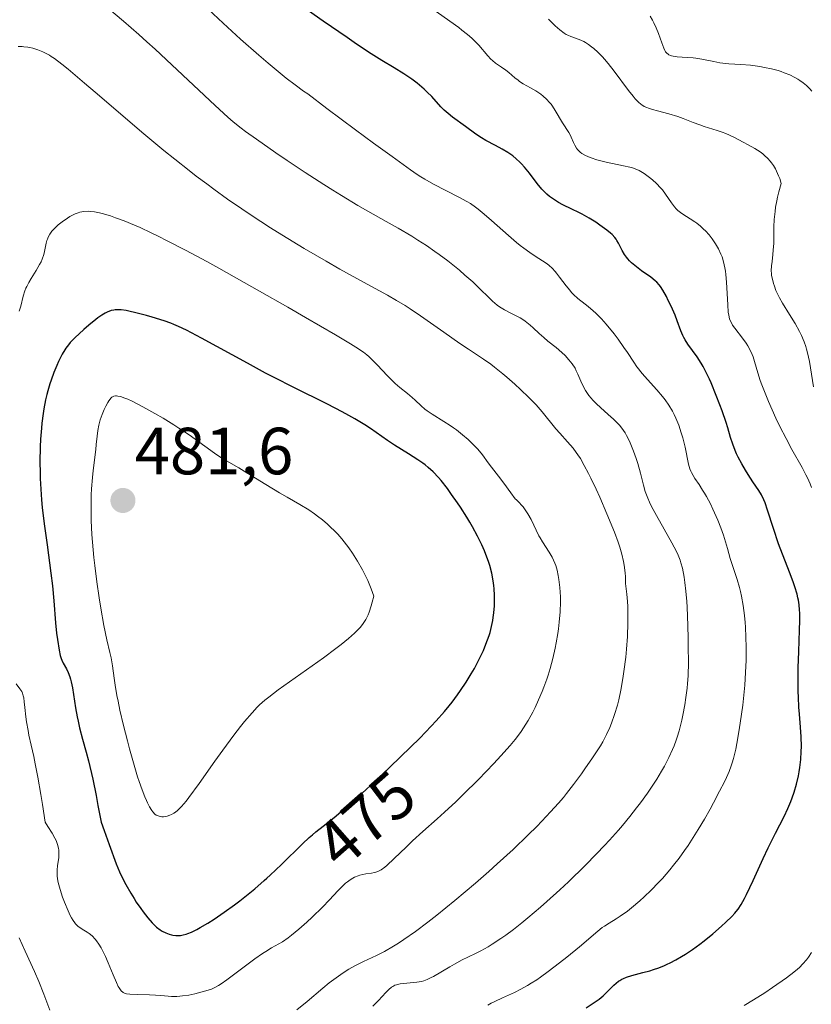
# Model space of a CAD drawing. Units: metres. Extents: x 622261 to 625747, y 4662409 to 4664783.
# Drawn here: x 625301 to 625420, y 4662812 to 4662960 of the extents above; entities that cross this region are included whole.
import ezdxf
from ezdxf.enums import TextEntityAlignment as Align

# ---------------------------------------------------------------- set-up
doc = ezdxf.new("R2010")
doc.units = ezdxf.units.M
doc.header["$MEASUREMENT"] = 0
for name, color, linetype, lineweight in [('Carátula', 7, 'Continuous', 5), ('Curva de nivel maestra', 36, 'Continuous', 30), ('Curva de nivel normal', 36, 'Continuous', 0), ('Punto de cota en terreno', 7, 'Continuous', 0), ('Rótulo de curva de nivel directora', 19, 'Continuous', 0), ('Rótulo de punto de cota en terreno', 19, 'Continuous', 0)]:
    doc.layers.add(name, color=color, linetype=linetype, lineweight=lineweight)
doc.styles.add('Arial', font='txt', dxfattribs={"height": 0.2})

# ---------------------------------------------------------------- blocks, each defined once
blk = doc.blocks.new('5PATER')
at = {"layer": 'Carátula', "linetype": 'Continuous', "lineweight": 5}
h = blk.add_hatch(color=250, dxfattribs=at)
edge = h.paths.add_edge_path()
edge.add_ellipse((0, 0.01), major_axis=(-1.33, -1.34), ratio=0.999422, start_angle=0, end_angle=360)

msp = doc.modelspace()

# ---------------------------------------------------------------- linework, layer by layer
at = {"layer": 'Curva de nivel maestra', "color": 36, "linetype": 'Continuous', "lineweight": 30}
for points in [[(625385.88, 4662811.61, 450), (625387.79, 4662812.92, 450), (625388.39, 4662813.39, 450), (625388.67, 4662813.63, 450), (625388.92, 4662813.88, 450), (625389.4, 4662814.38, 450), (625390.02, 4662815.03, 450), (625390.35, 4662815.33, 450), (625390.71, 4662815.61, 450), (625390.9, 4662815.73, 450), (625391.22, 4662815.91, 450), (625391.45, 4662816.02, 450), (625391.93, 4662816.21, 450), (625392.72, 4662816.46, 450), (625394.36, 4662816.89, 450), (625395.45, 4662817.18, 450), (625395.98, 4662817.34, 450), (625396.79, 4662817.62, 450), (625397.62, 4662817.95, 450), (625398.04, 4662818.14, 450), (625398.47, 4662818.35, 450), (625399.34, 4662818.81, 450), (625400.21, 4662819.32, 450), (625400.78, 4662819.67, 450), (625401.85, 4662820.38, 450), (625402.92, 4662821.15, 450), (625403.58, 4662821.67, 450), (625404.88, 4662822.73, 450), (625406.22, 4662823.9, 450), (625406.87, 4662824.49, 450), (625407.76, 4662825.34, 450), (625408.2, 4662825.82, 450), (625408.41, 4662826.06, 450), (625408.71, 4662826.45, 450), (625409.17, 4662827.15, 450), (625409.68, 4662828.06, 450), (625409.96, 4662828.62, 450), (625410.95, 4662830.73, 450), (625412.46, 4662834.05, 450), (625413.22, 4662835.67, 450), (625414.31, 4662837.84, 450), (625415.6, 4662840.36, 450), (625416.16, 4662841.56, 450), (625416.61, 4662842.64, 450), (625416.82, 4662843.18, 450), (625417.11, 4662844, 450), (625417.48, 4662845.24, 450), (625417.78, 4662846.47, 450), (625417.9, 4662847.09, 450), (625417.99, 4662847.71, 450), (625418.13, 4662848.93, 450), (625418.2, 4662850.12, 450), (625418.22, 4662850.88, 450), (625418.19, 4662852.33, 450), (625418.1, 4662853.81, 450), (625417.93, 4662855.74, 450), (625417.85, 4662856.78, 450), (625417.77, 4662858.32, 450), (625417.74, 4662859.15, 450), (625417.72, 4662860.5, 450), (625417.74, 4662862.73, 450), (625417.82, 4662865.17, 450), (625417.95, 4662868.39, 450), (625417.98, 4662869.82, 450), (625417.96, 4662870.93, 450), (625417.93, 4662871.44, 450), (625417.86, 4662872.17, 450), (625417.76, 4662872.88, 450), (625417.69, 4662873.23, 450), (625417.57, 4662873.77, 450), (625417.23, 4662874.9, 450), (625417.02, 4662875.52, 450), (625416.52, 4662876.86, 450), (625415.35, 4662879.82, 450), (625414.78, 4662881.37, 450), (625414, 4662883.67, 450), (625413.13, 4662886.42, 450), (625412.74, 4662887.52, 450), (625412.56, 4662887.97, 450), (625412.19, 4662888.74, 450), (625411.81, 4662889.39, 450), (625410.93, 4662890.69, 450), (625410.2, 4662891.79, 450), (625409.82, 4662892.42, 450), (625409.25, 4662893.4, 450), (625408.72, 4662894.41, 450), (625408.48, 4662894.91, 450), (625408.27, 4662895.4, 450), (625407.9, 4662896.37, 450), (625407.57, 4662897.36, 450), (625407.13, 4662898.8, 450), (625406.88, 4662899.59, 450), (625406.28, 4662901.35, 450), (625405.94, 4662902.27, 450), (625405.42, 4662903.66, 450), (625404.63, 4662905.57, 450), (625404.38, 4662906.13, 450), (625403.9, 4662907.13, 450), (625403.44, 4662908, 450), (625403.13, 4662908.52, 450), (625402.52, 4662909.46, 450), (625401.13, 4662911.4, 450), (625400.72, 4662912.04, 450), (625400.54, 4662912.36, 450), (625400.38, 4662912.69, 450), (625400.09, 4662913.39, 450), (625399.55, 4662914.9, 450), (625399.24, 4662915.73, 450), (625398.64, 4662917.08, 450), (625398.2, 4662917.97, 450), (625397.91, 4662918.53, 450), (625397.36, 4662919.5, 450), (625397.01, 4662920.05, 450), (625396.84, 4662920.28, 450), (625396.49, 4662920.68, 450), (625396.23, 4662920.92, 450), (625395.57, 4662921.43, 450), (625394.17, 4662922.41, 450), (625393.41, 4662922.99, 450), (625392.69, 4662923.6, 450), (625392.38, 4662923.92, 450), (625392.1, 4662924.23, 450), (625391.93, 4662924.44, 450), (625391.64, 4662924.86, 450), (625391.28, 4662925.47, 450), (625390.72, 4662926.57, 450), (625390.49, 4662926.97, 450), (625390.36, 4662927.16, 450), (625390.15, 4662927.44, 450), (625389.76, 4662927.85, 450), (625389.52, 4662928.07, 450), (625388.94, 4662928.54, 450), (625387.9, 4662929.29, 450), (625387.29, 4662929.7, 450), (625386.3, 4662930.31, 450), (625385.26, 4662930.91, 450), (625384.73, 4662931.19, 450), (625383.69, 4662931.7, 450), (625382.35, 4662932.35, 450), (625381.71, 4662932.69, 450), (625381.09, 4662933.06, 450), (625380.79, 4662933.26, 450), (625380.36, 4662933.58, 450), (625379.96, 4662933.94, 450), (625379.69, 4662934.19, 450), (625379.2, 4662934.71, 450), (625378.51, 4662935.54, 450), (625377.33, 4662937.1, 450), (625376.59, 4662938, 450), (625376.15, 4662938.48, 450), (625375.87, 4662938.76, 450), (625375.34, 4662939.25, 450), (625374.81, 4662939.68, 450), (625374.53, 4662939.89, 450), (625374.07, 4662940.2, 450), (625373.24, 4662940.69, 450), (625372.22, 4662941.23, 450), (625370.77, 4662942.01, 450), (625370.1, 4662942.39, 450), (625369.26, 4662942.95, 450), (625367.72, 4662944.12, 450), (625365.77, 4662945.53, 450), (625365.12, 4662946.04, 450), (625364.82, 4662946.3, 450), (625364.53, 4662946.56, 450), (625364.01, 4662947.08, 450), (625362.64, 4662948.6, 450), (625361.96, 4662949.29, 450), (625361.49, 4662949.74, 450), (625360.45, 4662950.61, 450), (625359.66, 4662951.21, 450), (625359.21, 4662951.53, 450), (625358.44, 4662952.04, 450), (625357.01, 4662952.92, 450), (625355.12, 4662954.05, 450), (625353.56, 4662955.04, 450), (625351.33, 4662956.51, 450), (625349.91, 4662957.47, 450), (625346.32, 4662959.93, 450), (625344.1, 4662961.48, 450)], [(625352.17, 4662843.87, 475), (625354.02, 4662845.57, 475), (625356.41, 4662847.82, 475), (625359.47, 4662850.8, 475), (625360.84, 4662852.16, 475), (625362.56, 4662853.94, 475), (625363.3, 4662854.73, 475), (625364.56, 4662856.15, 475), (625365.28, 4662857.01, 475), (625365.72, 4662857.57, 475), (625366.53, 4662858.66, 475), (625366.97, 4662859.29, 475), (625367.8, 4662860.55, 475), (625368.57, 4662861.81, 475), (625369.05, 4662862.63, 475), (625369.89, 4662864.22, 475), (625370.41, 4662865.34, 475), (625370.64, 4662865.88, 475), (625371.04, 4662866.92, 475), (625371.27, 4662867.59, 475), (625371.41, 4662868.04, 475), (625371.64, 4662868.94, 475), (625371.82, 4662869.85, 475), (625371.9, 4662870.31, 475), (625371.99, 4662871, 475), (625372.07, 4662872.05, 475), (625372.1, 4662873.11, 475), (625372.09, 4662873.64, 475), (625372.03, 4662874.6, 475), (625371.98, 4662875.08, 475), (625371.88, 4662875.81, 475), (625371.66, 4662876.93, 475), (625371.36, 4662878.09, 475), (625371.17, 4662878.68, 475), (625370.78, 4662879.77, 475), (625370.56, 4662880.33, 475), (625370.18, 4662881.19, 475), (625369.53, 4662882.52, 475), (625368.77, 4662883.92, 475), (625368.35, 4662884.64, 475), (625367.9, 4662885.38, 475), (625366.95, 4662886.88, 475), (625366.51, 4662887.54, 475), (625365.63, 4662888.8, 475), (625364.99, 4662889.69, 475), (625364.07, 4662890.86, 475), (625363.65, 4662891.35, 475), (625362.87, 4662892.18, 475), (625362.13, 4662892.86, 475), (625361.63, 4662893.26, 475), (625361.29, 4662893.51, 475), (625360.56, 4662894.01, 475), (625359.14, 4662894.91, 475), (625357.06, 4662896.22, 475), (625356, 4662896.92, 475), (625353.46, 4662898.68, 475), (625352.59, 4662899.25, 475), (625351.07, 4662900.17, 475), (625350.19, 4662900.67, 475), (625349.2, 4662901.2, 475), (625346.98, 4662902.34, 475), (625341.81, 4662904.91, 475), (625339.04, 4662906.31, 475), (625337.66, 4662907.04, 475), (625334.93, 4662908.5, 475), (625328.03, 4662912.3, 475), (625325.76, 4662913.49, 475), (625324.58, 4662914.06, 475), (625323.87, 4662914.36, 475), (625323.4, 4662914.55, 475), (625322.44, 4662914.9, 475), (625320.62, 4662915.46, 475), (625319.78, 4662915.7, 475), (625318.17, 4662916.11, 475), (625317.13, 4662916.34, 475), (625316.69, 4662916.43, 475), (625315.95, 4662916.53, 475), (625315.36, 4662916.56, 475), (625315.03, 4662916.54, 475), (625314.83, 4662916.51, 475), (625314.44, 4662916.42, 475), (625313.86, 4662916.2, 475), (625313.55, 4662916.04, 475), (625313.04, 4662915.74, 475), (625312.47, 4662915.35, 475), (625312.15, 4662915.11, 475), (625311.08, 4662914.23, 475), (625310.33, 4662913.57, 475), (625308.97, 4662912.31, 475), (625308.3, 4662911.62, 475), (625308.03, 4662911.3, 475), (625307.66, 4662910.79, 475), (625307.48, 4662910.52, 475), (625307.11, 4662909.87, 475), (625306.56, 4662908.78, 475), (625306.27, 4662908.15, 475), (625305.83, 4662907.11, 475), (625305.41, 4662905.99, 475), (625305.22, 4662905.42, 475), (625304.91, 4662904.36, 475), (625304.77, 4662903.82, 475), (625304.58, 4662902.99, 475), (625304.33, 4662901.67, 475), (625304.22, 4662900.98, 475), (625304.04, 4662899.51, 475), (625303.97, 4662898.73, 475), (625303.85, 4662897.09, 475), (625303.8, 4662895.97, 475), (625303.74, 4662893.69, 475), (625303.76, 4662892.02, 475), (625303.78, 4662891.2, 475), (625303.86, 4662889.59, 475), (625303.99, 4662887.96, 475), (625304.1, 4662886.83, 475), (625304.39, 4662884.36, 475), (625304.82, 4662881.21, 475), (625305.39, 4662876.94, 475), (625305.63, 4662875.06, 475), (625305.85, 4662872.79, 475), (625306.11, 4662869.46, 475), (625306.26, 4662867.95, 475), (625306.39, 4662867, 475), (625306.64, 4662865.39, 475), (625306.81, 4662864.56, 475), (625306.93, 4662864.14, 475), (625307.02, 4662863.89, 475), (625307.26, 4662863.41, 475), (625307.73, 4662862.57, 475), (625307.99, 4662862.03, 475), (625308.24, 4662861.38, 475), (625308.35, 4662861.01, 475), (625308.46, 4662860.6, 475), (625308.64, 4662859.7, 475), (625309.11, 4662856.68, 475), (625309.34, 4662855.36, 475), (625309.48, 4662854.71, 475), (625309.71, 4662853.68, 475), (625310.16, 4662851.97, 475), (625310.71, 4662850.04, 475), (625311.05, 4662848.72, 475), (625311.68, 4662845.98, 475), (625312.18, 4662843.5, 475), (625312.47, 4662842.03, 475), (625312.94, 4662839.49, 475), (625313.41, 4662838.24, 475), (625314.16, 4662836.18, 475), (625315.22, 4662833.25, 475), (625315.73, 4662832.03, 475), (625316.02, 4662831.4, 475), (625316.67, 4662830.13, 475), (625317.39, 4662828.86, 475), (625317.89, 4662828.04, 475), (625318.23, 4662827.51, 475), (625318.89, 4662826.53, 475), (625319.25, 4662826.03, 475), (625319.95, 4662825.14, 475), (625320.61, 4662824.4, 475), (625321.02, 4662823.98, 475), (625321.29, 4662823.74, 475), (625321.82, 4662823.32, 475), (625322.1, 4662823.14, 475), (625322.65, 4662822.85, 475), (625323.17, 4662822.65, 475), (625323.51, 4662822.57, 475), (625323.74, 4662822.53, 475), (625324.19, 4662822.48, 475), (625324.65, 4662822.48, 475), (625324.89, 4662822.49, 475), (625325.28, 4662822.56, 475), (625325.72, 4662822.67, 475), (625325.96, 4662822.76, 475), (625326.51, 4662822.98, 475), (625326.82, 4662823.13, 475), (625327.33, 4662823.38, 475), (625327.84, 4662823.66, 475), (625328.98, 4662824.34, 475), (625329.93, 4662824.94, 475), (625331.44, 4662825.96, 475), (625333, 4662827.09, 475), (625333.78, 4662827.68, 475), (625334.55, 4662828.28, 475), (625336.04, 4662829.51, 475), (625337.46, 4662830.74, 475), (625337.83, 4662831.08, 475), (625338.36, 4662831.56, 475), (625340.04, 4662833.14, 475), (625343.24, 4662836.28, 475), (625344.22, 4662837.19, 475), (625344.72, 4662837.63, 475), (625345.23, 4662838.05, 475), (625346.3, 4662838.91, 475), (625347.97, 4662840.24, 475), (625348.97, 4662841.06, 475), (625350.74, 4662842.58, 475), (625351.77, 4662843.5, 475), (625352.17, 4662843.87, 475)]]:
    msp.add_polyline3d(points, dxfattribs=at)
at = {"layer": 'Curva de nivel normal', "color": 36, "linetype": 'Continuous', "lineweight": 0}
for points in [[(625371.06, 4662812.01, 455), (625371.58, 4662812.28, 455), (625372.12, 4662812.55, 455), (625373.3, 4662813.08, 455), (625375.06, 4662813.9, 455), (625376.03, 4662814.39, 455), (625377.05, 4662814.97, 455), (625377.59, 4662815.3, 455), (625378.42, 4662815.83, 455), (625378.99, 4662816.22, 455), (625380.14, 4662817.04, 455), (625381.85, 4662818.34, 455), (625382.94, 4662819.21, 455), (625384.86, 4662820.79, 455), (625387.61, 4662823.14, 455), (625388.28, 4662823.66, 455), (625388.6, 4662823.89, 455), (625389.3, 4662824.33, 455), (625390.36, 4662824.98, 455), (625390.97, 4662825.38, 455), (625392.05, 4662826.15, 455), (625392.67, 4662826.64, 455), (625393.9, 4662827.68, 455), (625394.58, 4662828.29, 455), (625395.64, 4662829.31, 455), (625396.74, 4662830.45, 455), (625397.31, 4662831.06, 455), (625398.44, 4662832.36, 455), (625399, 4662833.05, 455), (625399.84, 4662834.12, 455), (625400.65, 4662835.25, 455), (625401.19, 4662836.03, 455), (625402.21, 4662837.6, 455), (625402.7, 4662838.39, 455), (625403.63, 4662839.95, 455), (625404.49, 4662841.46, 455), (625405.01, 4662842.42, 455), (625405.92, 4662844.15, 455), (625406.64, 4662845.6, 455), (625406.94, 4662846.25, 455), (625407.33, 4662847.15, 455), (625407.65, 4662848, 455), (625407.79, 4662848.43, 455), (625407.99, 4662849.08, 455), (625408.34, 4662850.51, 455), (625408.51, 4662851.32, 455), (625408.83, 4662853.11, 455), (625409.03, 4662854.39, 455), (625409.39, 4662857.09, 455), (625409.6, 4662859.11, 455), (625409.69, 4662860.1, 455), (625409.82, 4662862.01, 455), (625409.9, 4662863.85, 455), (625409.91, 4662865.04, 455), (625409.91, 4662865.82, 455), (625409.88, 4662867.34, 455), (625409.8, 4662868.81, 455), (625409.75, 4662869.53, 455), (625409.64, 4662870.58, 455), (625409.45, 4662872.09, 455), (625409.2, 4662873.51, 455), (625409.06, 4662874.18, 455), (625408.9, 4662874.82, 455), (625408.56, 4662876.02, 455), (625407.51, 4662879.18, 455), (625407.08, 4662880.64, 455), (625406.49, 4662882.66, 455), (625406.11, 4662883.76, 455), (625405.64, 4662884.94, 455), (625404.92, 4662886.56, 455), (625404.53, 4662887.36, 455), (625403.94, 4662888.47, 455), (625403.65, 4662888.98, 455), (625403.36, 4662889.44, 455), (625402.82, 4662890.26, 455), (625402.19, 4662891.2, 455), (625401.92, 4662891.64, 455), (625401.69, 4662892.07, 455), (625401.58, 4662892.28, 455), (625401.46, 4662892.62, 455), (625401.25, 4662893.32, 455), (625400.75, 4662895.88, 455), (625400.39, 4662897.3, 455), (625400.16, 4662898.05, 455), (625399.77, 4662899.18, 455), (625399.33, 4662900.28, 455), (625399.08, 4662900.8, 455), (625398.83, 4662901.29, 455), (625398.3, 4662902.19, 455), (625397.72, 4662903.01, 455), (625397.33, 4662903.53, 455), (625396.5, 4662904.5, 455), (625394.61, 4662906.57, 455), (625394.02, 4662907.26, 455), (625393.75, 4662907.6, 455), (625393.49, 4662907.95, 455), (625393, 4662908.66, 455), (625392.05, 4662910.13, 455), (625391.53, 4662910.9, 455), (625390.66, 4662912.12, 455), (625390.05, 4662912.92, 455), (625388.86, 4662914.38, 455), (625388.15, 4662915.18, 455), (625387.82, 4662915.54, 455), (625387.31, 4662916.03, 455), (625386.5, 4662916.74, 455), (625385.9, 4662917.23, 455), (625385.04, 4662917.91, 455), (625384.6, 4662918.27, 455), (625383.97, 4662918.85, 455), (625383.67, 4662919.16, 455), (625383.38, 4662919.48, 455), (625382.83, 4662920.15, 455), (625381.86, 4662921.47, 455), (625381.4, 4662922.06, 455), (625381.18, 4662922.33, 455), (625380.74, 4662922.8, 455), (625380.29, 4662923.21, 455), (625379.98, 4662923.46, 455), (625379.31, 4662923.92, 455), (625378.75, 4662924.26, 455), (625377.88, 4662924.81, 455), (625377.37, 4662925.15, 455), (625376.47, 4662925.81, 455), (625375.95, 4662926.21, 455), (625375.39, 4662926.67, 455), (625374.17, 4662927.72, 455), (625371.65, 4662929.95, 455), (625370.54, 4662930.92, 455), (625369.62, 4662931.67, 455), (625369.22, 4662931.98, 455), (625368.45, 4662932.51, 455), (625367.93, 4662932.83, 455), (625366.71, 4662933.49, 455), (625362.92, 4662935.45, 455), (625361.62, 4662936.18, 455), (625361.01, 4662936.53, 455), (625360.45, 4662936.88, 455), (625359.43, 4662937.57, 455), (625356.68, 4662939.6, 455), (625353.9, 4662941.59, 455), (625351.16, 4662943.6, 455), (625346.87, 4662946.82, 455), (625344, 4662949, 455), (625343.37, 4662949.43, 455), (625342.09, 4662950.37, 455), (625340.76, 4662951.39, 455), (625339.86, 4662952.11, 455), (625338.03, 4662953.63, 455), (625336.65, 4662954.81, 455), (625333.92, 4662957.25, 455), (625331.3, 4662959.66, 455), (625326.76, 4662963.92, 455)], [(625360.23, 4662963.58, 445), (625366.7, 4662958.98, 445), (625367.19, 4662958.61, 445), (625368.01, 4662957.96, 445), (625368.67, 4662957.38, 445), (625369.04, 4662957.02, 445), (625369.7, 4662956.32, 445), (625371.09, 4662954.71, 445), (625371.54, 4662954.24, 445), (625371.77, 4662954.02, 445), (625372.22, 4662953.65, 445), (625373.12, 4662953.04, 445), (625373.79, 4662952.58, 445), (625374.23, 4662952.23, 445), (625375.14, 4662951.44, 445), (625375.61, 4662951.05, 445), (625375.86, 4662950.87, 445), (625376.38, 4662950.53, 445), (625377.48, 4662949.92, 445), (625378.31, 4662949.45, 445), (625379.03, 4662948.96, 445), (625379.38, 4662948.69, 445), (625379.88, 4662948.24, 445), (625380.36, 4662947.73, 445), (625380.58, 4662947.45, 445), (625380.8, 4662947.15, 445), (625381.22, 4662946.52, 445), (625382.32, 4662944.66, 445), (625383.24, 4662943.23, 445), (625383.5, 4662942.75, 445), (625383.62, 4662942.49, 445), (625383.93, 4662941.7, 445), (625384.13, 4662941.28, 445), (625384.39, 4662940.86, 445), (625384.56, 4662940.65, 445), (625384.82, 4662940.38, 445), (625384.97, 4662940.25, 445), (625385.22, 4662940.05, 445), (625385.67, 4662939.78, 445), (625386.2, 4662939.54, 445), (625386.59, 4662939.38, 445), (625387.46, 4662939.11, 445), (625388.86, 4662938.76, 445), (625391.47, 4662938.21, 445), (625392.43, 4662937.99, 445), (625392.82, 4662937.88, 445), (625393.47, 4662937.65, 445), (625393.84, 4662937.47, 445), (625394.08, 4662937.34, 445), (625394.57, 4662937.03, 445), (625395.38, 4662936.44, 445), (625395.81, 4662936.09, 445), (625396.44, 4662935.52, 445), (625397.04, 4662934.9, 445), (625397.32, 4662934.58, 445), (625397.8, 4662933.92, 445), (625398.66, 4662932.63, 445), (625399.12, 4662932.03, 445), (625399.37, 4662931.75, 445), (625399.65, 4662931.49, 445), (625400.26, 4662931.02, 445), (625402.21, 4662929.76, 445), (625402.5, 4662929.56, 445), (625403.03, 4662929.13, 445), (625403.51, 4662928.69, 445), (625403.8, 4662928.4, 445), (625404.33, 4662927.81, 445), (625404.79, 4662927.22, 445), (625405.01, 4662926.92, 445), (625405.32, 4662926.45, 445), (625405.75, 4662925.69, 445), (625406.11, 4662924.92, 445), (625406.28, 4662924.49, 445), (625406.52, 4662923.75, 445), (625406.71, 4662922.88, 445), (625406.79, 4662922.38, 445), (625406.86, 4662921.85, 445), (625406.96, 4662920.68, 445), (625407.13, 4662917.27, 445), (625407.22, 4662916.18, 445), (625407.29, 4662915.74, 445), (625407.42, 4662915.19, 445), (625407.51, 4662914.94, 445), (625407.73, 4662914.47, 445), (625407.87, 4662914.24, 445), (625408.19, 4662913.78, 445), (625409.38, 4662912.27, 445), (625409.92, 4662911.51, 445), (625410.18, 4662911.11, 445), (625410.53, 4662910.48, 445), (625410.83, 4662909.83, 445), (625410.96, 4662909.49, 445), (625411.18, 4662908.8, 445), (625411.64, 4662907.09, 445), (625412.01, 4662905.93, 445), (625412.25, 4662905.25, 445), (625412.55, 4662904.49, 445), (625413.26, 4662902.77, 445), (625414.39, 4662900.27, 445), (625414.99, 4662899.01, 445), (625415.9, 4662897.19, 445), (625416.78, 4662895.56, 445), (625418.31, 4662892.85, 445), (625418.9, 4662891.75, 445), (625419.15, 4662891.26, 445), (625419.53, 4662890.39, 445), (625419.73, 4662889.85, 445)], [(625314.12, 4662961.78, 460), (625316.29, 4662959.94, 460), (625318.62, 4662957.92, 460), (625319.83, 4662956.84, 460), (625321.07, 4662955.71, 460), (625323.57, 4662953.4, 460), (625330.08, 4662947.25, 460), (625331.97, 4662945.52, 460), (625332.77, 4662944.83, 460), (625333.99, 4662943.86, 460), (625334.66, 4662943.36, 460), (625336.28, 4662942.2, 460), (625339.2, 4662940.17, 460), (625340.9, 4662939.01, 460), (625343.63, 4662937.19, 460), (625346.4, 4662935.38, 460), (625347.76, 4662934.53, 460), (625349.07, 4662933.72, 460), (625351.53, 4662932.25, 460), (625353.05, 4662931.37, 460), (625355.8, 4662929.81, 460), (625357.6, 4662928.8, 460), (625359.65, 4662927.6, 460), (625360.57, 4662927.04, 460), (625361.86, 4662926.2, 460), (625363.12, 4662925.33, 460), (625363.76, 4662924.88, 460), (625365.06, 4662923.89, 460), (625366.8, 4662922.49, 460), (625367.63, 4662921.78, 460), (625368.8, 4662920.75, 460), (625369.32, 4662920.26, 460), (625371.76, 4662917.84, 460), (625372.46, 4662917.24, 460), (625372.81, 4662916.98, 460), (625373.06, 4662916.82, 460), (625373.56, 4662916.52, 460), (625374.61, 4662916.01, 460), (625375.14, 4662915.75, 460), (625375.94, 4662915.34, 460), (625376.32, 4662915.1, 460), (625376.7, 4662914.84, 460), (625377.43, 4662914.25, 460), (625377.9, 4662913.83, 460), (625378.81, 4662912.97, 460), (625379.47, 4662912.36, 460), (625380.11, 4662911.82, 460), (625381.33, 4662910.86, 460), (625382.2, 4662910.14, 460), (625382.69, 4662909.68, 460), (625383.27, 4662909.05, 460), (625383.75, 4662908.43, 460), (625384.18, 4662907.75, 460), (625384.37, 4662907.39, 460), (625384.61, 4662906.89, 460), (625385.07, 4662905.81, 460), (625385.46, 4662904.97, 460), (625385.78, 4662904.39, 460), (625385.96, 4662904.11, 460), (625386.26, 4662903.68, 460), (625386.61, 4662903.25, 460), (625386.86, 4662902.96, 460), (625387.41, 4662902.4, 460), (625387.99, 4662901.86, 460), (625389.17, 4662900.81, 460), (625389.98, 4662900.08, 460), (625390.59, 4662899.48, 460), (625390.86, 4662899.18, 460), (625391.23, 4662898.74, 460), (625391.72, 4662898.04, 460), (625391.94, 4662897.65, 460), (625392.37, 4662896.8, 460), (625392.58, 4662896.32, 460), (625392.99, 4662895.28, 460), (625393.38, 4662894.17, 460), (625393.61, 4662893.42, 460), (625394.01, 4662892.01, 460), (625394.47, 4662890.17, 460), (625394.74, 4662889.25, 460), (625395.14, 4662888.21, 460), (625395.4, 4662887.63, 460), (625395.7, 4662886.99, 460), (625396.43, 4662885.61, 460), (625398.75, 4662881.51, 460), (625399.44, 4662880.21, 460), (625399.7, 4662879.67, 460), (625399.99, 4662878.91, 460), (625400.11, 4662878.52, 460), (625400.32, 4662877.7, 460), (625400.57, 4662876.35, 460), (625400.68, 4662875.56, 460), (625400.84, 4662874.22, 460), (625400.97, 4662872.68, 460), (625401.02, 4662871.84, 460), (625401.14, 4662869.06, 460), (625401.19, 4662867.13, 460), (625401.21, 4662865.87, 460), (625401.22, 4662863.58, 460), (625401.17, 4662861.52, 460), (625401.1, 4662860.37, 460), (625401.04, 4662859.66, 460), (625400.86, 4662858.25, 460), (625400.68, 4662857.14, 460), (625400.39, 4662855.62, 460), (625400.22, 4662854.87, 460), (625399.82, 4662853.26, 460), (625399.54, 4662852.31, 460), (625399.4, 4662851.86, 460), (625399.08, 4662850.99, 460), (625398.84, 4662850.42, 460), (625398.3, 4662849.24, 460), (625397.61, 4662847.92, 460), (625397.2, 4662847.19, 460), (625396.47, 4662845.99, 460), (625395.58, 4662844.63, 460), (625395.07, 4662843.88, 460), (625394.03, 4662842.44, 460), (625393.43, 4662841.65, 460), (625392.44, 4662840.39, 460), (625391.32, 4662839.03, 460), (625390.7, 4662838.31, 460), (625389.36, 4662836.8, 460), (625388.62, 4662836, 460), (625387.43, 4662834.75, 460), (625385.7, 4662832.99, 460), (625383.19, 4662830.56, 460), (625381.9, 4662829.34, 460), (625379.94, 4662827.57, 460), (625378.97, 4662826.71, 460), (625377.1, 4662825.11, 460), (625376.2, 4662824.38, 460), (625374.93, 4662823.38, 460), (625373.77, 4662822.52, 460), (625373.04, 4662822.01, 460), (625371.72, 4662821.15, 460), (625371.11, 4662820.79, 460), (625370, 4662820.17, 460), (625369.32, 4662819.81, 460), (625368.09, 4662819.21, 460), (625367.24, 4662818.8, 460), (625366.08, 4662818.18, 460), (625365.36, 4662817.78, 460), (625362.9, 4662816.32, 460), (625362.56, 4662816.14, 460), (625361.96, 4662815.86, 460), (625361.43, 4662815.66, 460), (625361.09, 4662815.57, 460), (625360.39, 4662815.44, 460), (625357.89, 4662815.19, 460), (625357.35, 4662815.08, 460), (625357.12, 4662815, 460), (625356.78, 4662814.81, 460), (625356.6, 4662814.69, 460), (625356.21, 4662814.35, 460), (625355.74, 4662813.88, 460), (625354.65, 4662812.72, 460), (625353.8, 4662811.84, 460)], [(625419.78, 4662949.4, 435), (625419.5, 4662949.75, 435), (625419.2, 4662950.07, 435), (625418.98, 4662950.28, 435), (625418.5, 4662950.66, 435), (625417.96, 4662951.04, 435), (625417.68, 4662951.22, 435), (625417.22, 4662951.48, 435), (625416.47, 4662951.86, 435), (625415.63, 4662952.2, 435), (625415.18, 4662952.36, 435), (625414.71, 4662952.51, 435), (625413.71, 4662952.77, 435), (625412.67, 4662953, 435), (625411.97, 4662953.12, 435), (625410.58, 4662953.31, 435), (625409.12, 4662953.42, 435), (625407.28, 4662953.53, 435), (625406.38, 4662953.63, 435), (625405.93, 4662953.7, 435), (625405.03, 4662953.86, 435), (625403.24, 4662954.23, 435), (625402.36, 4662954.37, 435), (625401.92, 4662954.42, 435), (625401.06, 4662954.49, 435), (625399.54, 4662954.58, 435), (625398.94, 4662954.66, 435), (625398.69, 4662954.73, 435), (625398.54, 4662954.77, 435), (625398.28, 4662954.89, 435), (625398.17, 4662954.97, 435), (625397.97, 4662955.14, 435), (625397.8, 4662955.34, 435), (625397.7, 4662955.51, 435), (625397.52, 4662955.88, 435), (625397.21, 4662956.71, 435), (625396.71, 4662958.11, 435), (625396.38, 4662958.92, 435), (625396.01, 4662959.69, 435), (625395.81, 4662960.09, 435), (625395.47, 4662960.7, 435)], [(625420.03, 4662904.98, 440), (625419.41, 4662908.78, 440), (625419.15, 4662910.06, 440), (625419, 4662910.65, 440), (625418.89, 4662911.02, 440), (625418.65, 4662911.72, 440), (625418.24, 4662912.69, 440), (625417.94, 4662913.31, 440), (625417.28, 4662914.49, 440), (625416.44, 4662915.83, 440), (625415.35, 4662917.56, 440), (625414.9, 4662918.37, 440), (625414.71, 4662918.75, 440), (625414.39, 4662919.45, 440), (625414.15, 4662920.09, 440), (625414.03, 4662920.48, 440), (625413.85, 4662921.16, 440), (625413.74, 4662921.72, 440), (625413.7, 4662921.99, 440), (625413.68, 4662922.4, 440), (625413.72, 4662923.15, 440), (625413.8, 4662923.79, 440), (625413.93, 4662924.86, 440), (625413.99, 4662925.5, 440), (625414.06, 4662926.58, 440), (625414.08, 4662927.18, 440), (625414.09, 4662929.02, 440), (625414.13, 4662930.1, 440), (625414.25, 4662931.32, 440), (625414.34, 4662931.99, 440), (625414.51, 4662932.95, 440), (625414.62, 4662933.46, 440), (625414.82, 4662934.26, 440), (625415.19, 4662935.56, 440), (625414.95, 4662936.27, 440), (625414.78, 4662936.69, 440), (625414.47, 4662937.41, 440), (625414.31, 4662937.72, 440), (625414.01, 4662938.24, 440), (625413.72, 4662938.65, 440), (625413.53, 4662938.89, 440), (625413.17, 4662939.28, 440), (625412.67, 4662939.77, 440), (625412.41, 4662939.98, 440), (625411.99, 4662940.29, 440), (625411.23, 4662940.78, 440), (625410.22, 4662941.35, 440), (625409.48, 4662941.74, 440), (625408.03, 4662942.48, 440), (625406.84, 4662943.04, 440), (625406.32, 4662943.25, 440), (625405.55, 4662943.53, 440), (625403.58, 4662944.12, 440), (625402.96, 4662944.34, 440), (625401.95, 4662944.73, 440), (625400.45, 4662945.33, 440), (625399.63, 4662945.62, 440), (625398.3, 4662946.01, 440), (625396.57, 4662946.46, 440), (625395.81, 4662946.67, 440), (625395.23, 4662946.85, 440), (625394.97, 4662946.95, 440), (625394.6, 4662947.13, 440), (625394.24, 4662947.34, 440), (625394.07, 4662947.47, 440), (625393.7, 4662947.78, 440), (625393.52, 4662947.97, 440), (625393.22, 4662948.28, 440), (625392.9, 4662948.66, 440), (625392.22, 4662949.53, 440), (625390.09, 4662952.42, 440), (625389.18, 4662953.59, 440), (625388.63, 4662954.22, 440), (625388.29, 4662954.6, 440), (625387.63, 4662955.26, 440), (625386.99, 4662955.84, 440), (625386.68, 4662956.1, 440), (625386.21, 4662956.45, 440), (625385.74, 4662956.75, 440), (625385.5, 4662956.88, 440), (625384.8, 4662957.2, 440), (625383.54, 4662957.64, 440), (625383.09, 4662957.83, 440), (625382.87, 4662957.94, 440), (625382.53, 4662958.16, 440), (625381.92, 4662958.64, 440), (625381.22, 4662959.25, 440), (625380.82, 4662959.62, 440), (625380.18, 4662960.25, 440)], [(625342.35, 4662811.3, 465), (625343.93, 4662812.56, 465), (625346.25, 4662814.57, 465), (625347.23, 4662815.35, 465), (625348.64, 4662816.38, 465), (625349.32, 4662816.85, 465), (625350.18, 4662817.41, 465), (625350.61, 4662817.66, 465), (625351.28, 4662818.03, 465), (625352.41, 4662818.58, 465), (625354.35, 4662819.48, 465), (625355.54, 4662820.08, 465), (625356.91, 4662820.87, 465), (625357.66, 4662821.34, 465), (625358.47, 4662821.86, 465), (625360.2, 4662823.09, 465), (625362.08, 4662824.5, 465), (625363.39, 4662825.52, 465), (625366.1, 4662827.72, 465), (625369.2, 4662830.33, 465), (625371.21, 4662832.09, 465), (625372.49, 4662833.24, 465), (625374.87, 4662835.42, 465), (625377.15, 4662837.6, 465), (625378.44, 4662838.88, 465), (625379.2, 4662839.67, 465), (625380.52, 4662841.06, 465), (625381.72, 4662842.39, 465), (625382.43, 4662843.24, 465), (625382.91, 4662843.83, 465), (625383.94, 4662845.17, 465), (625385.15, 4662846.8, 465), (625385.78, 4662847.68, 465), (625386.73, 4662849.04, 465), (625387.6, 4662850.38, 465), (625387.99, 4662851.01, 465), (625388.34, 4662851.6, 465), (625388.93, 4662852.71, 465), (625389.41, 4662853.74, 465), (625389.67, 4662854.4, 465), (625390.14, 4662855.71, 465), (625390.56, 4662857.12, 465), (625390.77, 4662857.92, 465), (625391.07, 4662859.35, 465), (625391.37, 4662861.12, 465), (625391.53, 4662862.16, 465), (625391.8, 4662864.31, 465), (625391.92, 4662865.51, 465), (625392.06, 4662867.43, 465), (625392.13, 4662869.47, 465), (625392.14, 4662870.52, 465), (625392.1, 4662871.96, 465), (625392.06, 4662872.68, 465), (625391.98, 4662873.77, 465), (625391.79, 4662875.42, 465), (625391.77, 4662876.38, 465), (625391.73, 4662876.99, 465), (625391.59, 4662878.15, 465), (625391.49, 4662878.71, 465), (625391.24, 4662879.8, 465), (625390.92, 4662880.87, 465), (625390.68, 4662881.59, 465), (625390.11, 4662883.1, 465), (625388.98, 4662885.87, 465), (625387.89, 4662888.39, 465), (625387.35, 4662889.58, 465), (625386.58, 4662891.21, 465), (625386.23, 4662891.92, 465), (625385.58, 4662893.15, 465), (625384.99, 4662894.17, 465), (625384.61, 4662894.75, 465), (625384.37, 4662895.1, 465), (625383.89, 4662895.75, 465), (625383.06, 4662896.72, 465), (625381.91, 4662897.98, 465), (625381.32, 4662898.66, 465), (625379.23, 4662901.21, 465), (625378.32, 4662902.24, 465), (625377.8, 4662902.8, 465), (625377.23, 4662903.38, 465), (625375.99, 4662904.58, 465), (625375.12, 4662905.38, 465), (625373.93, 4662906.43, 465), (625373.35, 4662906.92, 465), (625372.1, 4662907.93, 465), (625371.52, 4662908.36, 465), (625370.43, 4662909.14, 465), (625368.19, 4662910.61, 465), (625366.85, 4662911.5, 465), (625364.44, 4662913.18, 465), (625360.96, 4662915.63, 465), (625359.38, 4662916.71, 465), (625358.67, 4662917.17, 465), (625357.34, 4662917.97, 465), (625355.98, 4662918.75, 465), (625352.38, 4662920.71, 465), (625348.84, 4662922.68, 465), (625346.79, 4662923.85, 465), (625343.49, 4662925.78, 465), (625340.1, 4662927.83, 465), (625338.41, 4662928.88, 465), (625335.5, 4662930.77, 465), (625334.08, 4662931.72, 465), (625331.96, 4662933.18, 465), (625329.87, 4662934.69, 465), (625328.82, 4662935.47, 465), (625327.24, 4662936.66, 465), (625326.17, 4662937.48, 465), (625324.02, 4662939.18, 465), (625322.37, 4662940.52, 465), (625319.06, 4662943.27, 465), (625315.87, 4662945.99, 465), (625312.06, 4662949.26, 465), (625310.46, 4662950.64, 465), (625307.99, 4662952.72, 465), (625307.05, 4662953.47, 465), (625305.92, 4662954.31, 465), (625305.45, 4662954.63, 465), (625305.16, 4662954.81, 465), (625304.6, 4662955.12, 465), (625304.2, 4662955.32, 465), (625303.42, 4662955.64, 465), (625302.68, 4662955.86, 465), (625302.21, 4662955.97, 465), (625301.91, 4662956.02, 465), (625301.35, 4662956.1, 465), (625301.05, 4662956.12, 465), (625300.49, 4662956.12, 465)], [(625300.62, 4662916.34, 470), (625300.87, 4662917.1, 470), (625301.23, 4662918.59, 470), (625301.48, 4662919.38, 470), (625301.64, 4662919.79, 470), (625301.78, 4662920.07, 470), (625302.09, 4662920.66, 470), (625302.44, 4662921.26, 470), (625303.19, 4662922.47, 470), (625303.7, 4662923.34, 470), (625303.92, 4662923.75, 470), (625304.09, 4662924.14, 470), (625304.34, 4662924.85, 470), (625304.45, 4662925.29, 470), (625304.6, 4662926.06, 470), (625304.69, 4662926.57, 470), (625304.79, 4662926.99, 470), (625304.86, 4662927.19, 470), (625304.98, 4662927.48, 470), (625305.21, 4662927.91, 470), (625305.54, 4662928.35, 470), (625305.74, 4662928.58, 470), (625305.98, 4662928.81, 470), (625306.51, 4662929.3, 470), (625307.09, 4662929.77, 470), (625307.88, 4662930.34, 470), (625308.26, 4662930.58, 470), (625308.53, 4662930.74, 470), (625309.02, 4662930.98, 470), (625309.47, 4662931.15, 470), (625309.76, 4662931.23, 470), (625310.36, 4662931.32, 470), (625311, 4662931.36, 470), (625311.36, 4662931.34, 470), (625311.97, 4662931.27, 470), (625312.69, 4662931.13, 470), (625313.09, 4662931.04, 470), (625314.37, 4662930.66, 470), (625315.12, 4662930.4, 470), (625316.41, 4662929.91, 470), (625317.94, 4662929.27, 470), (625318.79, 4662928.9, 470), (625320.48, 4662928.11, 470), (625321.41, 4662927.66, 470), (625322.96, 4662926.89, 470), (625325.64, 4662925.51, 470), (625328.83, 4662923.8, 470), (625330.64, 4662922.81, 470), (625336.77, 4662919.37, 470), (625341.01, 4662916.95, 470), (625343.69, 4662915.4, 470), (625348.16, 4662912.79, 470), (625350.42, 4662911.44, 470), (625351.22, 4662910.94, 470), (625352.37, 4662910.17, 470), (625352.9, 4662909.77, 470), (625353.18, 4662909.52, 470), (625353.72, 4662908.99, 470), (625354.42, 4662908.28, 470), (625356, 4662906.62, 470), (625357.17, 4662905.48, 470), (625357.86, 4662904.87, 470), (625359, 4662903.95, 470), (625359.71, 4662903.37, 470), (625360.14, 4662902.97, 470), (625361.05, 4662902.1, 470), (625361.61, 4662901.62, 470), (625361.94, 4662901.38, 470), (625362.69, 4662900.87, 470), (625364.47, 4662899.76, 470), (625365.42, 4662899.14, 470), (625365.89, 4662898.82, 470), (625366.36, 4662898.48, 470), (625367.26, 4662897.77, 470), (625368.1, 4662897.05, 470), (625368.62, 4662896.57, 470), (625368.94, 4662896.25, 470), (625369.53, 4662895.63, 470), (625370.08, 4662894.98, 470), (625370.4, 4662894.56, 470), (625370.98, 4662893.75, 470), (625371.62, 4662892.87, 470), (625372.7, 4662891.51, 470), (625373.48, 4662890.49, 470), (625374.52, 4662889.05, 470), (625375.16, 4662888.14, 470), (625375.38, 4662887.96, 470), (625375.78, 4662887.58, 470), (625376.15, 4662887.18, 470), (625376.37, 4662886.9, 470), (625376.79, 4662886.33, 470), (625377.07, 4662885.89, 470), (625377.57, 4662885.01, 470), (625378.75, 4662882.58, 470), (625378.93, 4662882.25, 470), (625379.29, 4662881.65, 470), (625380.31, 4662880.13, 470), (625380.62, 4662879.63, 470), (625380.77, 4662879.36, 470), (625380.97, 4662878.93, 470), (625381.16, 4662878.46, 470), (625381.28, 4662878.12, 470), (625381.48, 4662877.38, 470), (625381.65, 4662876.58, 470), (625381.75, 4662876.02, 470), (625381.89, 4662874.82, 470), (625381.98, 4662873.4, 470), (625381.99, 4662872.66, 470), (625381.95, 4662871.15, 470), (625381.82, 4662869.6, 470), (625381.7, 4662868.56, 470), (625381.6, 4662867.86, 470), (625381.36, 4662866.46, 470), (625381.2, 4662865.68, 470), (625380.84, 4662864.13, 470), (625380.43, 4662862.62, 470), (625380.13, 4662861.64, 470), (625379.92, 4662861.01, 470), (625379.49, 4662859.79, 470), (625379.23, 4662859.14, 470), (625378.71, 4662857.9, 470), (625378.18, 4662856.77, 470), (625377.83, 4662856.07, 470), (625377.13, 4662854.8, 470), (625376.45, 4662853.69, 470), (625376.1, 4662853.16, 470), (625375.51, 4662852.37, 470), (625375.19, 4662851.95, 470), (625374.43, 4662851.05, 470), (625373.03, 4662849.47, 470), (625371.96, 4662848.31, 470), (625369.66, 4662845.93, 470), (625367.37, 4662843.65, 470), (625366.24, 4662842.57, 470), (625364.57, 4662841.02, 470), (625363.47, 4662840.03, 470), (625361.32, 4662838.13, 470), (625359.77, 4662836.72, 470), (625358.78, 4662835.77, 470), (625356.99, 4662834.03, 470)], [(625321.38, 4662840.51, 480), (625321.68, 4662840.4, 480), (625322.05, 4662840.34, 480), (625322.31, 4662840.34, 480), (625322.67, 4662840.38, 480), (625322.86, 4662840.42, 480), (625323.28, 4662840.56, 480), (625323.5, 4662840.66, 480), (625323.89, 4662840.87, 480), (625324.1, 4662841.01, 480), (625324.43, 4662841.28, 480), (625325.01, 4662841.85, 480), (625325.73, 4662842.69, 480), (625326.15, 4662843.22, 480), (625327.68, 4662845.31, 480), (625330.06, 4662848.68, 480), (625331.25, 4662850.36, 480), (625332.9, 4662852.59, 480), (625333.9, 4662853.88, 480), (625334.52, 4662854.65, 480), (625335.64, 4662855.96, 480), (625336.4, 4662856.78, 480), (625336.77, 4662857.15, 480), (625337.55, 4662857.85, 480), (625338.14, 4662858.33, 480), (625339.55, 4662859.4, 480), (625346.38, 4662864.24, 480), (625348.22, 4662865.6, 480), (625349.03, 4662866.23, 480), (625350.11, 4662867.12, 480), (625351.04, 4662867.95, 480), (625351.45, 4662868.34, 480), (625351.88, 4662868.8, 480), (625352.08, 4662869.03, 480), (625352.35, 4662869.39, 480), (625352.73, 4662869.99, 480), (625353.08, 4662870.69, 480), (625353.24, 4662871.09, 480), (625353.55, 4662872.02, 480), (625353.7, 4662872.57, 480), (625353.93, 4662873.49, 480), (625353.53, 4662874.62, 480), (625353.24, 4662875.35, 480), (625353.03, 4662875.83, 480), (625352.59, 4662876.77, 480), (625352.24, 4662877.45, 480), (625351.5, 4662878.76, 480), (625350.72, 4662879.98, 480), (625350.19, 4662880.74, 480), (625349.83, 4662881.22, 480), (625349.11, 4662882.12, 480), (625348.51, 4662882.8, 480), (625348.11, 4662883.22, 480), (625347.33, 4662883.99, 480), (625346.95, 4662884.34, 480), (625346.21, 4662884.98, 480), (625345.49, 4662885.53, 480), (625345.03, 4662885.87, 480), (625344.16, 4662886.45, 480), (625342.79, 4662887.28, 480), (625340.89, 4662888.36, 480), (625339.74, 4662889.03, 480), (625337.7, 4662890.27, 480), (625334.85, 4662892.03, 480), (625333.62, 4662892.78, 480), (625331.11, 4662894.26, 480), (625330.01, 4662894.98, 480), (625327.09, 4662897.09, 480), (625326.18, 4662897.73, 480), (625324.64, 4662898.76, 480), (625323.88, 4662899.25, 480), (625322.26, 4662900.24, 480), (625321.02, 4662900.97, 480), (625319.22, 4662901.98, 480), (625317.62, 4662902.79, 480), (625316.94, 4662903.1, 480), (625316.37, 4662903.33, 480), (625316.03, 4662903.45, 480), (625315.84, 4662903.5, 480), (625315.48, 4662903.57, 480), (625315.25, 4662903.59, 480), (625315.12, 4662903.59, 480), (625314.87, 4662903.55, 480), (625314.77, 4662903.51, 480), (625314.57, 4662903.4, 480), (625314.4, 4662903.25, 480), (625314.3, 4662903.13, 480), (625314.1, 4662902.85, 480), (625313.94, 4662902.61, 480), (625313.63, 4662902.04, 480), (625313.4, 4662901.57, 480), (625313.08, 4662900.8, 480), (625312.8, 4662900, 480), (625312.69, 4662899.6, 480), (625312.59, 4662899.21, 480), (625312.45, 4662898.41, 480), (625312.34, 4662897.57, 480), (625312.21, 4662896.29, 480), (625312.13, 4662895.56, 480), (625311.75, 4662892.41, 480), (625311.64, 4662891.35, 480), (625311.51, 4662889.65, 480), (625311.47, 4662888.75, 480), (625311.43, 4662887.08, 480), (625311.43, 4662886.22, 480), (625311.46, 4662884.87, 480), (625311.56, 4662882.74, 480), (625311.74, 4662880.48, 480), (625311.86, 4662879.3, 480), (625311.99, 4662878.09, 480), (625312.31, 4662875.63, 480), (625312.66, 4662873.22, 480), (625312.91, 4662871.71, 480), (625313.37, 4662869.08, 480), (625313.82, 4662866.95, 480), (625314.27, 4662865.03, 480), (625314.44, 4662864.23, 480), (625314.65, 4662863, 480), (625314.9, 4662861.16, 480), (625315.06, 4662860.12, 480), (625315.33, 4662858.58, 480), (625315.49, 4662857.73, 480), (625315.78, 4662856.35, 480), (625316.32, 4662854.03, 480), (625316.9, 4662851.72, 480), (625317.21, 4662850.53, 480), (625317.7, 4662848.77, 480), (625318.42, 4662846.34, 480), (625318.66, 4662845.63, 480), (625319.09, 4662844.38, 480), (625319.5, 4662843.34, 480), (625319.76, 4662842.75, 480), (625319.92, 4662842.4, 480), (625320.23, 4662841.8, 480), (625320.56, 4662841.28, 480), (625320.71, 4662841.07, 480), (625321.03, 4662840.74, 480), (625321.24, 4662840.59, 480), (625321.38, 4662840.51, 480)], [(625356.99, 4662834.03, 470), (625355.89, 4662833.01, 470), (625355.59, 4662832.76, 470), (625355.05, 4662832.37, 470), (625354.56, 4662832.12, 470), (625354.25, 4662832.01, 470), (625354.03, 4662831.95, 470), (625353.57, 4662831.86, 470), (625352.76, 4662831.75, 470), (625352.3, 4662831.66, 470), (625351.82, 4662831.54, 470), (625351.57, 4662831.46, 470), (625351.05, 4662831.24, 470), (625350.79, 4662831.11, 470), (625350.38, 4662830.86, 470), (625349.97, 4662830.56, 470), (625349.69, 4662830.33, 470), (625349.12, 4662829.81, 470), (625348.53, 4662829.21, 470), (625347.25, 4662827.85, 470), (625346.2, 4662826.74, 470), (625344.65, 4662825.21, 470), (625343.86, 4662824.46, 470), (625342.68, 4662823.42, 470), (625341.58, 4662822.52, 470), (625341.08, 4662822.14, 470), (625340.19, 4662821.53, 470), (625339.65, 4662821.2, 470), (625338.58, 4662820.6, 470), (625337.69, 4662820.07, 470), (625337.18, 4662819.75, 470), (625336.04, 4662818.95, 470), (625331.85, 4662815.81, 470), (625330.98, 4662815.21, 470), (625330.61, 4662814.98, 470), (625329.95, 4662814.62, 470), (625329.54, 4662814.43, 470), (625328.66, 4662814.13, 470), (625327.6, 4662813.83, 470), (625327.02, 4662813.69, 470), (625326.11, 4662813.51, 470), (625325.2, 4662813.38, 470), (625324.76, 4662813.34, 470), (625324.34, 4662813.32, 470), (625323.53, 4662813.32, 470), (625323, 4662813.35, 470), (625321.94, 4662813.43, 470), (625321.1, 4662813.49, 470), (625320.2, 4662813.53, 470), (625318.41, 4662813.58, 470), (625317.28, 4662813.64, 470), (625316.77, 4662813.71, 470), (625316.55, 4662813.77, 470), (625316.25, 4662813.92, 470), (625315.98, 4662814.15, 470), (625315.85, 4662814.3, 470), (625315.66, 4662814.59, 470), (625315.52, 4662814.82, 470), (625315.24, 4662815.39, 470), (625314.75, 4662816.54, 470), (625313.99, 4662818.38, 470), (625313.58, 4662819.32, 470), (625313.15, 4662820.22, 470), (625312.93, 4662820.63, 470), (625312.59, 4662821.19, 470), (625312.25, 4662821.67, 470), (625312.03, 4662821.94, 470), (625311.58, 4662822.4, 470), (625311.14, 4662822.77, 470), (625310.86, 4662822.97, 470), (625310.32, 4662823.3, 470), (625309.77, 4662823.64, 470), (625309.45, 4662823.88, 470), (625309.1, 4662824.23, 470), (625308.97, 4662824.39, 470), (625308.72, 4662824.74, 470), (625308.47, 4662825.15, 470), (625308.31, 4662825.46, 470), (625307.97, 4662826.18, 470), (625307.42, 4662827.51, 470), (625307.14, 4662828.24, 470), (625306.78, 4662829.37, 470), (625306.5, 4662830.46, 470), (625306.4, 4662830.97, 470), (625306.35, 4662831.44, 470), (625306.33, 4662831.74, 470), (625306.33, 4662832.28, 470), (625306.39, 4662833, 470), (625306.57, 4662834.16, 470), (625306.6, 4662834.41, 470), (625306.61, 4662834.87, 470), (625306.58, 4662835.3, 470), (625306.53, 4662835.58, 470), (625306.4, 4662836.14, 470), (625306.18, 4662836.75, 470), (625306.01, 4662837.13, 470), (625305.59, 4662837.86, 470), (625304.95, 4662838.86, 470), (625304.51, 4662839.49, 470), (625304.11, 4662842.15, 470), (625303.87, 4662843.69, 470), (625303.43, 4662846.27, 470), (625303.04, 4662848.29, 470), (625302.81, 4662849.38, 470), (625302.43, 4662851.1, 470), (625302.09, 4662852.6, 470), (625301.96, 4662853.28, 470), (625301.75, 4662854.58, 470), (625301.65, 4662855.37, 470), (625301.5, 4662856.76, 470), (625301.4, 4662857.6, 470), (625301.31, 4662858.23, 470), (625301.25, 4662858.49, 470), (625301.12, 4662858.91, 470), (625301.02, 4662859.14, 470), (625300.74, 4662859.57, 470), (625300.18, 4662860.3, 470)], [(625300.6, 4662822.12, 465), (625301.51, 4662820.1, 465), (625302.92, 4662817.05, 465)], [(625419.72, 4662819.92, 445), (625419.26, 4662819.21, 445), (625418.97, 4662818.83, 445), (625418.45, 4662818.2, 445), (625417.92, 4662817.65, 445), (625417.61, 4662817.39, 445), (625417.08, 4662816.95, 445), (625415.98, 4662816.13, 445), (625413.87, 4662814.66, 445), (625412.7, 4662813.87, 445), (625411.02, 4662812.79, 445), (625409.63, 4662811.97, 445)], [(625302.92, 4662817.05, 465), (625303.57, 4662815.58, 465), (625304.35, 4662813.63, 465), (625305.22, 4662811.26, 465)]]:
    msp.add_polyline3d(points, dxfattribs=at)

# ---------------------------------------------------------------- block references
at = {"layer": 'Punto de cota en terreno', "linetype": 'Continuous', "lineweight": 0}
msp.add_blockref('5PATER', (625316.22, 4662887.87, 481.6), dxfattribs=at)

# ---------------------------------------------------------------- texts
at = {"layer": 'Rótulo de curva de nivel directora', "color": 19, "linetype": 'Continuous', "lineweight": 0, "style": 'Arial'}
msp.add_text('475', height=7, rotation=41.3476, dxfattribs=at).set_placement((625352.71, 4662839.96), align=Align.MIDDLE_CENTER)
at = {"layer": 'Rótulo de punto de cota en terreno', "color": 19, "linetype": 'Continuous', "lineweight": 0, "style": 'Arial'}
msp.add_text('481,6', height=7, dxfattribs=at).set_placement((625317.98, 4662889.63), align=Align.BOTTOM_LEFT)

doc.saveas('drawing.dxf')
